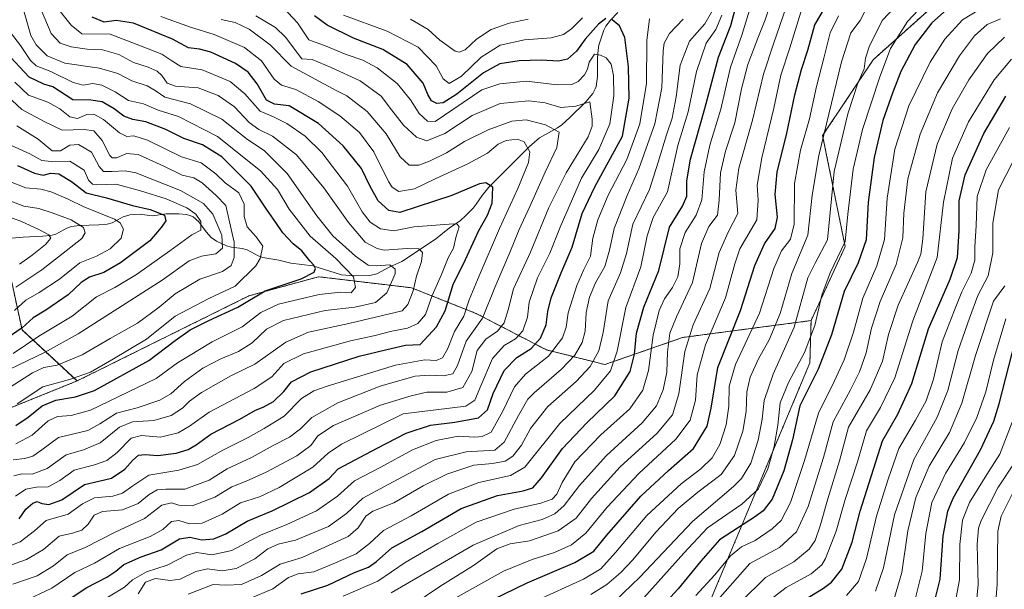
# Model space of a CAD drawing. Units: metres. Extents: x 579719 to 583121, y 4768225 to 4770579.
# Drawn here: x 581201 to 581551, y 4768427 to 4768629 of the extents above; entities that cross this region are included whole.
import ezdxf

# ---------------------------------------------------------------- set-up
doc = ezdxf.new("R2010")
doc.units = ezdxf.units.M
doc.header["$MEASUREMENT"] = 0
doc.linetypes.add('TRAZOS', pattern=[0.75, 0.5, -0.25])
for name, color, linetype, lineweight in [('Arbolado forestal', 92, 'TRAZOS', 0), ('Arbolado forestal CxS', 92, 'Continuous', 0), ('Corriente natural lineal', 142, 'Continuous', 13), ('Curva de nivel maestra', 36, 'Continuous', 30), ('Curva de nivel normal', 36, 'Continuous', 0), ('Matorral', 135, 'Continuous', 0), ('Matorral CxS', 135, 'Continuous', 0)]:
    doc.layers.add(name, color=color, linetype=linetype, lineweight=lineweight)

# ---------------------------------------------------------------- blocks, each defined once
blk = doc.blocks.new('*U150')
at = {"layer": 'Arbolado forestal CxS', "color": 92, "linetype": 'Continuous', "lineweight": 0}
blk.add_polyline3d([(581557.83, 4768370.79, 517.49), (581544.54, 4768371.38, 509.12), (581517.63, 4768369.74, 497.41), (581501.87, 4768341.46, 490.9), (581481.86, 4768323.34, 479.34), (581450.88, 4768315.85, 466.16), (581437.46, 4768321.34, 463.8), (581431.38, 4768343.47, 464.12), (581416.59, 4768354.13, 455.64), (581435.56, 4768397.51, 439.96), (581481.48, 4768507.12, 421.89), (581481.89, 4768522.1, 418.03), (581494, 4768548.35, 419.36), (581486, 4768587.74, 409.3), (581503.96, 4768614.67, 416.54), (581546.6, 4768652.81, 432.56)], dxfattribs=at)
blk = doc.blocks.new('*U151')
at = {"layer": 'Matorral CxS', "color": 135, "linetype": 'Continuous', "lineweight": 0}
blk.add_polyline3d([(581196.98, 4768540.63, 259.09), (581201.66, 4768518.79, 275), (581221.19, 4768500.66, 295.55), (581172, 4768480.79, 291.76)], dxfattribs=at)
blk = doc.blocks.new('*U172')
at = {"layer": 'Curva de nivel normal', "color": 36, "linetype": 'Continuous', "lineweight": 0}
blk.add_polyline3d([(581553.31, 4768486.03, 480), (581548.94, 4768474.72, 480), (581544.32, 4768467.45, 480), (581538.13, 4768457.54, 480), (581535.63, 4768451.3, 480), (581534.75, 4768442.59, 480), (581534.59, 4768430.15, 480), (581532.73, 4768420.06, 480)], dxfattribs=at)
blk = doc.blocks.new('*U186')
at = {"layer": 'Curva de nivel normal', "color": 36, "linetype": 'Continuous', "lineweight": 0}
blk.add_polyline3d([(581547.24, 4768419.48, 490), (581547.93, 4768428.51, 490), (581548.23, 4768447.43, 490), (581549.39, 4768452.71, 490), (581553.28, 4768460.52, 490)], dxfattribs=at)
blk = doc.blocks.new('*U195')
at = {"layer": 'Curva de nivel normal', "color": 36, "linetype": 'Continuous', "lineweight": 0}
blk.add_polyline3d([(581518.99, 4768423.7, 470), (581521.38, 4768433.22, 470), (581522.67, 4768446.6, 470), (581524.81, 4768457.49, 470), (581529.6, 4768467.78, 470), (581536.38, 4768478.83, 470), (581540.78, 4768487.71, 470), (581543.97, 4768496.81, 470), (581546.68, 4768508.03, 470), (581551.03, 4768522.68, 470)], dxfattribs=at)
blk = doc.blocks.new('*U203')
at = {"layer": 'Curva de nivel normal', "color": 36, "linetype": 'Continuous', "lineweight": 0}
blk.add_polyline3d([(581554.46, 4768472.2, 485), (581548.28, 4768462.7, 485), (581542.26, 4768451.17, 485), (581541.32, 4768448.49, 485), (581540.89, 4768442.69, 485), (581541.26, 4768428.4, 485), (581540.51, 4768421.06, 485)], dxfattribs=at)
blk = doc.blocks.new('*U224')
at = {"layer": 'Curva de nivel maestra', "color": 36, "linetype": 'Continuous', "lineweight": 30}
blk.add_polyline3d([(581525.53, 4768421.36, 475), (581527.73, 4768430.37, 475), (581528.84, 4768445.72, 475), (581530.49, 4768454.46, 475), (581532.4, 4768459.11, 475), (581542.05, 4768476.18, 475), (581546.75, 4768486.35, 475), (581548.72, 4768492.51, 475), (581554.49, 4768515.16, 475)], dxfattribs=at)

msp = doc.modelspace()

# ---------------------------------------------------------------- linework, layer by layer
at = {"layer": 'Arbolado forestal', "color": 92, "linetype": 'TRAZOS', "lineweight": 0}
for points in [[(581481.89, 4768522.1, 418.03), (581494, 4768548.35, 419.36), (581486, 4768587.74, 409.3), (581503.96, 4768614.67, 416.54), (581546.6, 4768652.81, 432.56), (581580.27, 4768643.83, 454.31), (581638.63, 4768655.05, 503.35), (581690.26, 4768668.51, 537.39), (581737.39, 4768672.99, 556.38), (581777.79, 4768672.99, 574.22), (581836.15, 4768675.23, 602.91), (581878.8, 4768688.7, 632.56), (581919.2, 4768695.43, 663.59), (581952.87, 4768699.91, 687.39), (581976.81, 4768707.39, 704.98), (581988.78, 4768711.13, 714.55), (582007.36, 4768707.05, 726.29), (582032.95, 4768701.42, 742.23), (582059.24, 4768684.48, 760.92), (582120, 4768670.74, 807.07), (582136.51, 4768675.89, 818.15)], [(581221.19, 4768500.66, 295.55), (581201.66, 4768518.79, 275), (581196.97, 4768540.63, 259.09)], [(581481.89, 4768522.1, 418.03), (581436.29, 4768516.1, 388.21), (581408.69, 4768506.5, 367.44), (581387.96, 4768511.67, 352.74), (581362.99, 4768524.59, 332.27), (581339.98, 4768533.74, 313.99), (581329.41, 4768534.99, 308.53), (581306.91, 4768537.64, 300.64), (581282.26, 4768530.88, 298.89), (581221.19, 4768500.66, 295.55)], [(581416.59, 4768354.14, 455.64), (581435.56, 4768397.52, 439.96), (581481.48, 4768507.12, 421.89), (581481.89, 4768522.1, 418.03)], [(581221.19, 4768500.66, 295.55), (581172, 4768480.79, 291.76), (581185.47, 4768424.9, 339.33), (581202.27, 4768399.7, 354.8), (581224.25, 4768392.75, 368.76), (581252.31, 4768384.96, 385.97), (581280.28, 4768367.3, 403.07), (581320.85, 4768347.35, 420.6), (581347.89, 4768324.94, 430.78), (581370.89, 4768326.65, 440.76)]]:
    msp.add_polyline3d(points, dxfattribs=at)
at = {"layer": 'Arbolado forestal CxS', "color": 92, "linetype": 'Continuous', "lineweight": 0}
for points in [[(581737.39, 4768672.99, 556.38), (581690.26, 4768668.51, 537.39), (581638.63, 4768655.05, 503.35), (581580.27, 4768643.83, 454.31), (581546.6, 4768652.81, 432.56), (581503.96, 4768614.67, 416.54), (581486, 4768587.74, 409.3), (581494, 4768548.35, 419.36), (581481.89, 4768522.1, 418.03), (581436.29, 4768516.1, 388.21), (581408.69, 4768506.5, 367.44), (581387.96, 4768511.67, 352.74), (581362.99, 4768524.59, 332.27), (581339.98, 4768533.74, 313.99), (581329.41, 4768534.99, 308.53), (581306.91, 4768537.64, 300.64), (581282.26, 4768530.88, 298.89), (581221.19, 4768500.66, 295.55), (581201.66, 4768518.79, 275), (581196.98, 4768540.63, 259.09)], [(581172, 4768480.79, 291.76), (581221.19, 4768500.66, 295.55), (581282.26, 4768530.88, 298.89), (581306.91, 4768537.64, 300.64), (581329.41, 4768534.99, 308.53), (581339.98, 4768533.74, 313.99), (581362.99, 4768524.59, 332.27), (581387.96, 4768511.67, 352.74), (581408.69, 4768506.5, 367.44), (581436.29, 4768516.1, 388.21), (581481.89, 4768522.1, 418.03), (581481.89, 4768522.1, 418.03), (581481.48, 4768507.12, 421.89), (581435.56, 4768397.51, 439.96)]]:
    msp.add_polyline3d(points, dxfattribs=at)
at = {"layer": 'Corriente natural lineal', "color": 142, "linetype": 'Continuous', "lineweight": 13}
msp.add_polyline3d([(581413.23, 4768631.48, 351.14), (581410.67, 4768628.75, 349.93), (581409.03, 4768626.57, 348.98), (581408.31, 4768625.11, 348.24), (581406.55, 4768619.79, 345.77), (581406.23, 4768618.03, 345.28), (581406.05, 4768615.28, 344.6), (581406, 4768608.71, 343.12), (581405.55, 4768605.12, 342.21), (581405.27, 4768604.3, 342.01), (581404.38, 4768602.68, 341.64), (581401.89, 4768599.75, 340.36), (581396.25, 4768594.17, 337.63), (581393.33, 4768591.61, 336.1), (581391.79, 4768590.54, 335.23), (581385.46, 4768586.96, 332.07), (581381.87, 4768583.88, 330.35), (581367.48, 4768569.41, 324.2), (581365.03, 4768566.53, 323.28), (581363, 4768563.45, 322.3), (581361.86, 4768562.04, 321.77), (581359.32, 4768559.37, 321.05), (581357.27, 4768557.53, 320.71), (581353.5, 4768554.96, 319.66), (581348.54, 4768550.98, 317.95), (581336.51, 4768543.04, 312.12), (581332.31, 4768541.22, 309.81), (581327.69, 4768538.68, 308.21), (581325.13, 4768538.1, 307.32), (581319.63, 4768537.92, 304.77), (581315.12, 4768538.35, 303.01), (581304.91, 4768541.55, 299.99), (581297.08, 4768542.42, 296.79), (581292.82, 4768543.57, 295.81), (581287.2, 4768544.49, 294.95), (581285.52, 4768545.12, 294.39), (581281.64, 4768547.16, 292.75), (581279.84, 4768547.64, 291.14), (581276.07, 4768548.2, 287.61), (581274.24, 4768548.63, 285.7), (581270.77, 4768550.24, 282.97), (581268.85, 4768551.61, 282.17), (581267.04, 4768553.55, 280.43), (581264.4, 4768557.18, 279.67), (581262.41, 4768558.86, 279.07), (581261.65, 4768559.26, 279.07), (581260.03, 4768559.75, 278.77), (581257.39, 4768560.03, 277.83), (581252.89, 4768559.96, 275.77), (581248, 4768559.32, 274.09), (581243.25, 4768559.84, 273.61), (581239.93, 4768559.63, 272.48), (581237.55, 4768558.87, 270.8), (581233.68, 4768556.82, 268.36), (581231.87, 4768556.35, 267.53), (581228.98, 4768556.08, 266.86), (581222.05, 4768555.88, 264.28), (581219.22, 4768555.47, 263.25), (581217.53, 4768554.84, 262.47), (581213.66, 4768552.78, 260.85), (581211.85, 4768552.31, 260.35), (581208.96, 4768552.02, 259.58), (581202.12, 4768551.75, 257.24), (581198.01, 4768551.3, 256.05)], dxfattribs=at)
at = {"layer": 'Curva de nivel maestra', "color": 36, "linetype": 'Continuous', "lineweight": 30}
for points in [[(581300.82, 4768425.08, 375), (581310.21, 4768428.25, 375), (581319.74, 4768432.69, 375), (581324.67, 4768434.64, 375), (581327.51, 4768436.62, 375), (581332.99, 4768441.4, 375), (581343.66, 4768447.3, 375), (581357.63, 4768455.43, 375), (581370.51, 4768459.97, 375), (581379.7, 4768461.65, 375), (581383.03, 4768462.71, 375), (581386.15, 4768466.34, 375), (581393.62, 4768476.68, 375), (581402.29, 4768485.84, 375), (581412.16, 4768495.39, 375), (581417.61, 4768504.05, 375), (581419.14, 4768510.19, 375), (581419.91, 4768517.65, 375), (581422.47, 4768526.85, 375), (581427.77, 4768539.89, 375), (581431.6, 4768555.24, 375), (581436.18, 4768562.69, 375), (581437.73, 4768566.24, 375), (581437.72, 4768571.72, 375), (581439.12, 4768579.37, 375), (581444.14, 4768597.38, 375), (581448.98, 4768615.52, 375), (581453.37, 4768626.86, 375), (581456.81, 4768639.86, 375)], [(581368.62, 4768423.05, 400), (581381.01, 4768429, 400), (581398.03, 4768436.26, 400), (581404.71, 4768440.24, 400), (581409.33, 4768445.95, 400), (581421.41, 4768459.74, 400), (581431.29, 4768468.92, 400), (581440.11, 4768476.71, 400), (581444.94, 4768484.58, 400), (581446.43, 4768490.96, 400), (581448.76, 4768505.48, 400), (581456.84, 4768525.62, 400), (581461.94, 4768541.62, 400), (581465.37, 4768549.29, 400), (581469.19, 4768554.8, 400), (581469.96, 4768558.85, 400), (581469.09, 4768566.85, 400), (581469.84, 4768574.9, 400), (581473.13, 4768588.05, 400), (581476.13, 4768602.24, 400), (581478.5, 4768611.15, 400), (581480.76, 4768618.01, 400), (581483.27, 4768626.99, 400), (581488.15, 4768635.49, 400)], [(581533.22, 4768635.25, 425), (581524.78, 4768627.78, 425), (581518.89, 4768620.04, 425), (581513.78, 4768610.47, 425), (581510.99, 4768603.13, 425), (581507.35, 4768593.13, 425), (581504.31, 4768580.01, 425), (581502.2, 4768564.06, 425), (581501.52, 4768550.77, 425), (581498.63, 4768542.61, 425), (581493.69, 4768532.46, 425), (581489.13, 4768517.09, 425), (581484.36, 4768504.88, 425), (581477.89, 4768491.84, 425), (581475.24, 4768479.74, 425), (581472.19, 4768468.76, 425), (581468.09, 4768458.74, 425), (581464.94, 4768454.6, 425), (581462.14, 4768452.53, 425), (581449.36, 4768444.24, 425), (581442.73, 4768436.78, 425), (581434.7, 4768426.86, 425), (581425.08, 4768416.48, 425)], [(581200.66, 4768451.7, 325), (581203.06, 4768455.17, 325), (581205.54, 4768457.28, 325), (581207.07, 4768457.84, 325), (581208.7, 4768457.17, 325), (581211.23, 4768456.85, 325), (581215.83, 4768458.53, 325), (581223.82, 4768463.88, 325), (581228.99, 4768465.08, 325), (581233.38, 4768466.16, 325), (581238.2, 4768469.43, 325), (581240.97, 4768472.62, 325), (581243.01, 4768474.34, 325), (581245.41, 4768474.63, 325), (581249.94, 4768474.24, 325), (581256.41, 4768475.02, 325), (581260.72, 4768476.34, 325), (581263.52, 4768477.99, 325), (581268.72, 4768481.84, 325), (581278.99, 4768487.07, 325), (581284.59, 4768490.35, 325), (581287.35, 4768491.41, 325), (581291.02, 4768493.41, 325), (581294.69, 4768496.95, 325), (581297.35, 4768500.37, 325), (581304.21, 4768503.92, 325), (581321.39, 4768509.48, 325), (581331.23, 4768511.78, 325), (581337.89, 4768513.34, 325), (581343.02, 4768513.57, 325), (581348.86, 4768519.87, 325), (581351.99, 4768525.59, 325), (581354.78, 4768534.95, 325), (581359.13, 4768543.83, 325), (581363.9, 4768554.1, 325), (581367, 4768559.46, 325), (581368.64, 4768563.77, 325), (581368.86, 4768569.41, 325), (581366.34, 4768570.96, 325), (581364.16, 4768570.65, 325), (581354.35, 4768566.46, 325), (581335.8, 4768560.46, 325), (581331.98, 4768561.15, 325), (581328.17, 4768564.63, 325), (581325.32, 4768569.68, 325), (581322.22, 4768576.01, 325), (581315.66, 4768584.16, 325), (581306.92, 4768592.09, 325), (581296.59, 4768598.28, 325), (581291.33, 4768598.93, 325), (581288.47, 4768600.37, 325), (581285.14, 4768606.11, 325), (581282.03, 4768610.28, 325), (581277.52, 4768613.33, 325), (581268.68, 4768617.3, 325), (581264.68, 4768618.42, 325), (581260.77, 4768618.9, 325), (581255.05, 4768621.92, 325), (581241.22, 4768627.66, 325), (581235.06, 4768628.58, 325), (581230.77, 4768627.95, 325), (581226.54, 4768629.73, 325)], [(581215.9, 4768421.62, 350), (581224.62, 4768427.35, 350), (581231.75, 4768431.1, 350), (581234.98, 4768433.19, 350), (581237.85, 4768435.6, 350), (581244.02, 4768438.3, 350), (581251.06, 4768440.8, 350), (581257.53, 4768444.63, 350), (581261.3, 4768445.29, 350), (581265.48, 4768444.32, 350), (581269.75, 4768444.61, 350), (581274.01, 4768446.47, 350), (581281.65, 4768450.9, 350), (581290.51, 4768454.57, 350), (581303.75, 4768461.09, 350), (581310.72, 4768466.07, 350), (581313.9, 4768469.51, 350), (581327.82, 4768476.84, 350), (581338.08, 4768482.12, 350), (581346.73, 4768484.94, 350), (581355.34, 4768486.02, 350), (581363.75, 4768487.63, 350), (581366.96, 4768490.45, 350), (581369.04, 4768496.24, 350), (581372.85, 4768504.42, 350), (581377.34, 4768508.94, 350), (581382.52, 4768512.18, 350), (581385.85, 4768515.81, 350), (581387.83, 4768520.63, 350), (581388.36, 4768525.3, 350), (581389.58, 4768530.17, 350), (581393.08, 4768539.01, 350), (581396.99, 4768548.16, 350), (581400.59, 4768560.1, 350), (581405.04, 4768569.52, 350), (581414.88, 4768587.52, 350), (581417.26, 4768601.08, 350), (581417.11, 4768612.09, 350), (581415.74, 4768622.52, 350), (581413.91, 4768626.7, 350), (581411.22, 4768628.88, 350)], [(581409.03, 4768629.27, 350), (581406.36, 4768627.27, 350), (581401.66, 4768621.96, 350), (581398.57, 4768617.67, 350), (581395.33, 4768614.85, 350), (581392.24, 4768614.1, 350), (581386.02, 4768614.56, 350), (581378.17, 4768614.33, 350), (581371.4, 4768613.21, 350), (581365.59, 4768609.99, 350), (581356.08, 4768602.48, 350), (581351.28, 4768599.42, 350), (581349.02, 4768599.18, 350), (581347.13, 4768600.08, 350), (581345.8, 4768602.35, 350), (581344.14, 4768606.3, 350), (581338.45, 4768612.95, 350), (581329.8, 4768618.3, 350), (581319.43, 4768622.26, 350), (581310.07, 4768626.91, 350), (581305.56, 4768630.2, 350)], [(581199.45, 4768484.88, 300), (581203.78, 4768487.83, 300), (581208.79, 4768491.83, 300), (581213.68, 4768493.85, 300), (581220.68, 4768495.05, 300), (581227.34, 4768497.29, 300), (581246.72, 4768507.98, 300), (581256.02, 4768515.08, 300), (581261.34, 4768518.8, 300), (581268.01, 4768522.16, 300), (581278.28, 4768526.89, 300), (581288.06, 4768532.7, 300), (581300.75, 4768536.95, 300), (581305.4, 4768539.3, 300), (581305.86, 4768540.56, 300), (581305.3, 4768541.8, 300), (581303.83, 4768543.33, 300), (581300.99, 4768546.82, 300), (581297.95, 4768549.33, 300), (581294.25, 4768553.25, 300), (581291.81, 4768556.85, 300), (581288.44, 4768561.6, 300), (581282.98, 4768569.82, 300), (581272.66, 4768580.16, 300), (581265.76, 4768584.42, 300), (581259.18, 4768586.7, 300), (581252.68, 4768589.86, 300), (581245.65, 4768592.63, 300), (581241.02, 4768593.47, 300), (581237.77, 4768594.62, 300), (581234.36, 4768597.2, 300), (581230.06, 4768599.72, 300), (581226.12, 4768600.29, 300), (581219.7, 4768600.46, 300), (581212.56, 4768605.07, 300), (581209.36, 4768606.04, 300), (581204.25, 4768608.44, 300), (581196.05, 4768617.23, 300)], [(581473.51, 4768419.36, 450), (581486.28, 4768427.17, 450), (581489.13, 4768429.27, 450), (581492.81, 4768433.83, 450), (581496.48, 4768443.42, 450), (581499.28, 4768454.51, 450), (581507.28, 4768479.43, 450), (581512.72, 4768488.86, 450), (581517.72, 4768499.77, 450), (581523.62, 4768519.18, 450), (581531.29, 4768536.85, 450), (581533.92, 4768544.52, 450), (581534.5, 4768553.85, 450), (581534.53, 4768564.61, 450), (581536.61, 4768573.77, 450), (581543.3, 4768588.44, 450), (581551.12, 4768601.73, 450)], [(581200.02, 4768577.14, 275), (581206.12, 4768574.36, 275), (581209.18, 4768573.74, 275), (581211.94, 4768574.45, 275), (581214.68, 4768574.2, 275), (581219.26, 4768571.44, 275), (581224.49, 4768567.46, 275), (581231.68, 4768565.7, 275), (581240.92, 4768562.93, 275), (581247.2, 4768561.46, 275), (581252.22, 4768559.55, 275), (581252.77, 4768557.51, 275), (581251.02, 4768555.14, 275), (581247.01, 4768550.43, 275), (581236.68, 4768542.54, 275), (581230.66, 4768539.13, 275), (581225.63, 4768537.5, 275), (581222.66, 4768535.58, 275), (581218.01, 4768531.2, 275), (581210.12, 4768525.78, 275), (581205.63, 4768523.08, 275), (581201.72, 4768519.52, 275), (581196.38, 4768515.82, 275)]]:
    msp.add_polyline3d(points, dxfattribs=at)
at = {"layer": 'Curva de nivel normal', "color": 36, "linetype": 'Continuous', "lineweight": 0}
for points in [[(581468.99, 4768639.1, 385), (581465.63, 4768628.86, 385), (581462.98, 4768622.31, 385), (581459.44, 4768612.98, 385), (581457.16, 4768604.31, 385), (581454.76, 4768592.22, 385), (581451.46, 4768582.2, 385), (581449.75, 4768574.53, 385), (581449.23, 4768564.88, 385), (581448.71, 4768559.53, 385), (581445.57, 4768555.52, 385), (581442.92, 4768549.46, 385), (581439.75, 4768535.65, 385), (581434.08, 4768523.48, 385), (581431.78, 4768517.66, 385), (581430.86, 4768511.03, 385), (581430.61, 4768503.78, 385), (581429.36, 4768497.52, 385), (581426.95, 4768491.9, 385), (581421.85, 4768485.86, 385), (581409.1, 4768474.11, 385), (581399.64, 4768463.59, 385), (581394.24, 4768456.45, 385), (581390.91, 4768453.49, 385), (581386.38, 4768451.48, 385), (581378.21, 4768449.42, 385), (581361.87, 4768442.38, 385), (581332.74, 4768425.52, 385)], [(581474.28, 4768636.87, 390), (581468.57, 4768620.27, 390), (581465.04, 4768609.52, 390), (581461.06, 4768593.19, 390), (581456.18, 4768576.14, 390), (581455.22, 4768568.34, 390), (581455.86, 4768560.14, 390), (581452.42, 4768553.53, 390), (581449.22, 4768546.23, 390), (581445.93, 4768533.45, 390), (581440.02, 4768520.56, 390), (581437.08, 4768511.18, 390), (581434.96, 4768496.07, 390), (581432.71, 4768488.67, 390), (581427.18, 4768482.11, 390), (581414.07, 4768470.2, 390), (581403.97, 4768459.02, 390), (581398.5, 4768451.96, 390), (581392.12, 4768447.47, 390), (581381.84, 4768443.94, 390), (581375.04, 4768442.92, 390), (581370.29, 4768441.06, 390), (581362.04, 4768435.23, 390), (581350.02, 4768427.7, 390), (581340.88, 4768421.64, 390)], [(581503.11, 4768636.2, 410), (581499.33, 4768628.61, 410), (581495.96, 4768624.18, 410), (581492.7, 4768613.94, 410), (581484.61, 4768580.71, 410), (581482.23, 4768566.6, 410), (581480.76, 4768552.37, 410), (581475.12, 4768538.82, 410), (581470.93, 4768524.65, 410), (581467.03, 4768515.32, 410), (581463.18, 4768508.48, 410), (581460.26, 4768502.01, 410), (581459.12, 4768496.78, 410), (581458.89, 4768489.83, 410), (581457.66, 4768482.84, 410), (581454.65, 4768474.2, 410), (581449.98, 4768467.52, 410), (581441.7, 4768461.22, 410), (581434.7, 4768455.36, 410), (581426.77, 4768447.06, 410), (581418.64, 4768437.22, 410), (581414.38, 4768432.74, 410), (581409.39, 4768428.48, 410), (581403.68, 4768424.94, 410)], [(581514.08, 4768636.08, 415), (581507.16, 4768628.63, 415), (581502.55, 4768619.2, 415), (581501.21, 4768615.19, 415), (581500.72, 4768611.45, 415), (581498.51, 4768606.3, 415), (581494.97, 4768595.45, 415), (581490.12, 4768575.04, 415), (581487.74, 4768550.73, 415), (581483.32, 4768542.49, 415), (581480.75, 4768537.25, 415), (581475.88, 4768519.79, 415), (581468.38, 4768503.03, 415), (581465.2, 4768493.69, 415), (581464.58, 4768487.09, 415), (581463.16, 4768479.67, 415), (581460.46, 4768471.56, 415), (581457.16, 4768466.08, 415), (581454.39, 4768463.18, 415), (581439.75, 4768450.84, 415), (581421.08, 4768431.06, 415), (581412.21, 4768422.54, 415)], [(581521.98, 4768634.42, 420), (581516.14, 4768628.22, 420), (581510.07, 4768618.63, 420), (581506.32, 4768608.56, 420), (581500.13, 4768589.88, 420), (581496.88, 4768575.8, 420), (581495, 4768559.84, 420), (581494.03, 4768550.19, 420), (581488.72, 4768538.99, 420), (581485.77, 4768531.07, 420), (581483.28, 4768520.32, 420), (581479.53, 4768510.74, 420), (581473.82, 4768500.1, 420), (581470.96, 4768492.94, 420), (581470.05, 4768484.95, 420), (581468.74, 4768477.37, 420), (581466.48, 4768469.51, 420), (581463.07, 4768462.26, 420), (581457.36, 4768456.9, 420), (581445.11, 4768448.6, 420), (581436.72, 4768439.58, 420), (581422.44, 4768423.66, 420)], [(581198.56, 4768472.65, 310), (581202.62, 4768473.19, 310), (581205.45, 4768474.03, 310), (581208.72, 4768476.24, 310), (581214.61, 4768480.58, 310), (581225.08, 4768483.08, 310), (581229.34, 4768485.42, 310), (581235.2, 4768489.22, 310), (581242.55, 4768491.12, 310), (581250.56, 4768493.88, 310), (581254.52, 4768496.12, 310), (581259.34, 4768500.44, 310), (581265.83, 4768505.19, 310), (581272.29, 4768508.55, 310), (581278.56, 4768511.09, 310), (581283.39, 4768514.17, 310), (581288.49, 4768519.09, 310), (581294.53, 4768522.09, 310), (581309.32, 4768525.71, 310), (581319.84, 4768526.85, 310), (581327.14, 4768528.53, 310), (581331.21, 4768531.93, 310), (581334.15, 4768538.71, 310), (581334.15, 4768540.34, 310), (581332.34, 4768541.86, 310), (581327.5, 4768541.5, 310), (581324.63, 4768541.8, 310), (581320.09, 4768544.92, 310), (581312.06, 4768552.23, 310), (581306.33, 4768559.31, 310), (581295.86, 4768574.24, 310), (581287.62, 4768582.4, 310), (581281.77, 4768586.31, 310), (581272.66, 4768593.54, 310), (581261.5, 4768599.02, 310), (581252.38, 4768601.32, 310), (581248.98, 4768603.74, 310), (581246.13, 4768605.39, 310), (581240.68, 4768607.19, 310), (581235.64, 4768609.81, 310), (581229.21, 4768611.72, 310), (581216.85, 4768613.4, 310), (581210.64, 4768615.99, 310), (581206.69, 4768619.91, 310), (581204.76, 4768623.27, 310), (581202.13, 4768632.37, 310)], [(581208.48, 4768632.33, 315), (581212, 4768623.98, 315), (581215.16, 4768620.56, 315), (581219.14, 4768619.22, 315), (581224.81, 4768618.39, 315), (581230.28, 4768618.23, 315), (581236.01, 4768616.5, 315), (581241.22, 4768613.73, 315), (581246.5, 4768612.01, 315), (581249.66, 4768610.56, 315), (581251.36, 4768609.08, 315), (581253.25, 4768606.4, 315), (581256.13, 4768605.3, 315), (581264.16, 4768604.66, 315), (581271.34, 4768602, 315), (581277.1, 4768597.9, 315), (581282.37, 4768592.36, 315), (581285.72, 4768589.89, 315), (581290.65, 4768587.54, 315), (581299.16, 4768580.86, 315), (581308.89, 4768569.24, 315), (581317.62, 4768556.85, 315), (581323.5, 4768549.98, 315), (581327.76, 4768547.62, 315), (581330.3, 4768547.1, 315), (581338.45, 4768547.64, 315), (581342.6, 4768547.51, 315), (581343.84, 4768546.2, 315), (581343.56, 4768543.02, 315), (581341.73, 4768537.85, 315), (581340.63, 4768532.69, 315), (581338.67, 4768527.79, 315), (581336.61, 4768525.52, 315), (581317.72, 4768521.07, 315), (581303.44, 4768518.01, 315), (581295.38, 4768514.41, 315), (581284.35, 4768506.58, 315), (581275.77, 4768502.45, 315), (581265.36, 4768496.55, 315), (581261.1, 4768493.56, 315), (581258.68, 4768491.04, 315), (581254.68, 4768488.42, 315), (581248.47, 4768486.67, 315), (581240.87, 4768486.15, 315), (581236.24, 4768484.33, 315), (581229.46, 4768478.73, 315), (581223.48, 4768476.26, 315), (581217.34, 4768474.49, 315), (581210.64, 4768469.66, 315), (581205.3, 4768467.56, 315), (581201.64, 4768467.75, 315), (581198.75, 4768466.98, 315)], [(581199.34, 4768459.74, 320), (581202.96, 4768462.27, 320), (581206.79, 4768463.02, 320), (581210.96, 4768463.15, 320), (581215.06, 4768465.3, 320), (581220.12, 4768468.97, 320), (581227.43, 4768470.88, 320), (581231.75, 4768472.42, 320), (581235.47, 4768475.32, 320), (581240.36, 4768480.34, 320), (581244.07, 4768481.32, 320), (581250.81, 4768480.69, 320), (581257.14, 4768482.21, 320), (581261.13, 4768484.66, 320), (581268.09, 4768489.55, 320), (581284.14, 4768497.98, 320), (581290.34, 4768502.18, 320), (581294.6, 4768506.84, 320), (581301.68, 4768510.24, 320), (581318.28, 4768514.95, 320), (581327.02, 4768516.77, 320), (581333.02, 4768518.3, 320), (581338.57, 4768519.42, 320), (581342.24, 4768521.02, 320), (581345, 4768524.3, 320), (581347.38, 4768530.97, 320), (581350.69, 4768538.49, 320), (581353.06, 4768544.34, 320), (581354.89, 4768547.76, 320), (581355.71, 4768551.59, 320), (581356.9, 4768555.34, 320), (581356.22, 4768556.35, 320), (581354.92, 4768556.42, 320), (581340.84, 4768555.31, 320), (581333.72, 4768553.89, 320), (581329.02, 4768554.65, 320), (581325.31, 4768557, 320), (581322.41, 4768560.67, 320), (581317.22, 4768569.78, 320), (581308.15, 4768581.71, 320), (581302.18, 4768587.54, 320), (581295.65, 4768592.06, 320), (581290.95, 4768594.38, 320), (581286.26, 4768596.42, 320), (581280.75, 4768602.62, 320), (581275.55, 4768606.96, 320), (581265.68, 4768611.11, 320), (581258.01, 4768612.3, 320), (581254.85, 4768614.29, 320), (581251.28, 4768616.59, 320), (581243.78, 4768619.62, 320), (581233.01, 4768623.75, 320), (581222.94, 4768623.88, 320), (581219.12, 4768626.98, 320), (581214.35, 4768632.9, 320)], [(581294.58, 4768633.1, 345), (581299.46, 4768627.81, 345), (581303.56, 4768621.76, 345), (581309.73, 4768619.51, 345), (581316.78, 4768616.56, 345), (581322.69, 4768614.55, 345), (581327.77, 4768611.8, 345), (581334.84, 4768606.18, 345), (581339.65, 4768600.49, 345), (581342.75, 4768595.58, 345), (581345.65, 4768592.82, 345), (581348.41, 4768592.74, 345), (581365.02, 4768604.01, 345), (581371.39, 4768606.06, 345), (581380.83, 4768607.11, 345), (581391.74, 4768605.78, 345), (581396.88, 4768605.86, 345), (581399.2, 4768606.99, 345), (581401.45, 4768609.32, 345), (581402.54, 4768611.29, 345), (581403.11, 4768613.8, 345), (581405, 4768616.65, 345), (581407.05, 4768616.3, 345), (581409.1, 4768615.34, 345), (581410.86, 4768613.12, 345), (581411.77, 4768609.01, 345), (581411.84, 4768601.85, 345), (581410.43, 4768591.88, 345), (581406.5, 4768582.82, 345), (581400.32, 4768572.63, 345), (581392.77, 4768555.26, 345), (581389.06, 4768545.99, 345), (581384.69, 4768537.27, 345), (581381.77, 4768528.61, 345), (581381.13, 4768523.29, 345), (581379.49, 4768518.49, 345), (581376.97, 4768515.59, 345), (581372.88, 4768513.3, 345), (581368.77, 4768508.67, 345), (581364.55, 4768498.97, 345), (581362.44, 4768493.85, 345), (581359.28, 4768491.78, 345), (581337.02, 4768489.01, 345), (581315.11, 4768478.21, 345), (581310.38, 4768475.07, 345), (581304.96, 4768470.13, 345), (581293.01, 4768462.82, 345), (581286.01, 4768459.59, 345), (581279.26, 4768457.39, 345), (581272.68, 4768453.42, 345), (581265.69, 4768450.25, 345), (581261.08, 4768449.94, 345), (581257.39, 4768451.2, 345), (581254.76, 4768450.76, 345), (581251.64, 4768447.91, 345), (581247.15, 4768445.52, 345), (581236.26, 4768441.21, 345), (581227.35, 4768435.98, 345), (581220.45, 4768432.69, 345), (581212.29, 4768427.1, 345), (581201.67, 4768422.16, 345)], [(581446.9, 4768632.08, 365), (581444.2, 4768627.41, 365), (581438.72, 4768621.25, 365), (581435.38, 4768612.68, 365), (581433.93, 4768601.48, 365), (581432.55, 4768593.97, 365), (581430.51, 4768588.06, 365), (581427.62, 4768578.35, 365), (581424.49, 4768568.61, 365), (581418.54, 4768556.27, 365), (581416.4, 4768545.96, 365), (581414.26, 4768539.04, 365), (581409.8, 4768529.08, 365), (581408, 4768517.84, 365), (581406.55, 4768511.34, 365), (581403.48, 4768505.84, 365), (581398.46, 4768500.46, 365), (581388.35, 4768491.64, 365), (581382.3, 4768483.79, 365), (581379.08, 4768477.84, 365), (581376.01, 4768473.94, 365), (581373.21, 4768472.2, 365), (581368.78, 4768471.43, 365), (581362.11, 4768470.76, 365), (581352.53, 4768467.6, 365), (581344.15, 4768463.42, 365), (581333.69, 4768457.45, 365), (581326.2, 4768454.43, 365), (581323.76, 4768452.69, 365), (581321.08, 4768448.5, 365), (581317.52, 4768445.44, 365), (581301.2, 4768437.99, 365), (581293.32, 4768435.62, 365), (581286.76, 4768431.67, 365), (581279.61, 4768428.43, 365), (581274.09, 4768428.26, 365), (581269.51, 4768428.39, 365), (581260.62, 4768424.97, 365)], [(581460, 4768632.25, 380), (581457.28, 4768623.33, 380), (581453.3, 4768612.02, 380), (581449.84, 4768597.17, 380), (581445.96, 4768584.37, 380), (581443.9, 4768574.85, 380), (581443.1, 4768564.96, 380), (581441.08, 4768559.53, 380), (581437.14, 4768553.3, 380), (581435.32, 4768547.53, 380), (581435.32, 4768542.2, 380), (581434.62, 4768537.68, 380), (581432.72, 4768533.83, 380), (581429.83, 4768529.79, 380), (581427.96, 4768525.71, 380), (581425.82, 4768516.96, 380), (581424.13, 4768504.39, 380), (581422.09, 4768497.37, 380), (581417.48, 4768490.84, 380), (581407.26, 4768481.51, 380), (581398.05, 4768471.94, 380), (581393.46, 4768464.65, 380), (581391.6, 4768460.51, 380), (581389.98, 4768458.77, 380), (581385.93, 4768457.3, 380), (581376.39, 4768455.18, 380), (581362.91, 4768450.56, 380), (581349.32, 4768442.96, 380), (581337.69, 4768436.25, 380), (581328.02, 4768429.6, 380), (581315.69, 4768424.32, 380)], [(581351.69, 4768421.51, 395), (581372.66, 4768433.12, 395), (581382.8, 4768437.28, 395), (581390.81, 4768439.79, 395), (581396.78, 4768442.53, 395), (581401.89, 4768446.68, 395), (581409.52, 4768455.84, 395), (581420.73, 4768467.84, 395), (581433.9, 4768479.98, 395), (581438.91, 4768486.73, 395), (581440.8, 4768493.88, 395), (581441.4, 4768502.8, 395), (581444.38, 4768513.46, 395), (581451.56, 4768530.2, 395), (581454.8, 4768542.19, 395), (581456.55, 4768547.52, 395), (581462.66, 4768557.85, 395), (581463.1, 4768564.85, 395), (581462.71, 4768570.19, 395), (581464.4, 4768579.85, 395), (581468.69, 4768597.52, 395), (581471.19, 4768609.19, 395), (581474.32, 4768618.86, 395), (581478.28, 4768631.49, 395)], [(581542.89, 4768633.23, 430), (581535.73, 4768628.86, 430), (581529.38, 4768621.94, 430), (581524.14, 4768613.84, 430), (581516.63, 4768598.32, 430), (581511.63, 4768582.98, 430), (581508.97, 4768565.57, 430), (581507.96, 4768550.93, 430), (581505.31, 4768541.58, 430), (581500.25, 4768530.02, 430), (581497.01, 4768517.93, 430), (581493.66, 4768508.12, 430), (581490.07, 4768500.47, 430), (581484.5, 4768489.3, 430), (581479.54, 4768472.49, 430), (581474.56, 4768457.49, 430), (581471.22, 4768451.16, 430), (581468.11, 4768448.16, 430), (581462, 4768444.11, 430), (581457.22, 4768441.8, 430), (581453.28, 4768438.58, 430), (581447.68, 4768431.84, 430), (581441.02, 4768424.6, 430)], [(581193.46, 4768440.58, 330), (581201.04, 4768443.62, 330), (581206.08, 4768447.53, 330), (581210.25, 4768451.13, 330), (581218.08, 4768453.38, 330), (581223.19, 4768457.06, 330), (581227.36, 4768459.22, 330), (581233.92, 4768459.84, 330), (581237.34, 4768460.82, 330), (581241.01, 4768463.51, 330), (581246.68, 4768467.29, 330), (581257.34, 4768468.98, 330), (581264.01, 4768471.06, 330), (581273.02, 4768476.14, 330), (581282.02, 4768480.61, 330), (581287.68, 4768483.81, 330), (581294.7, 4768488.19, 330), (581300.9, 4768494.49, 330), (581305.28, 4768497.16, 330), (581310.08, 4768498.85, 330), (581334.35, 4768506.31, 330), (581344.71, 4768508.14, 330), (581348.79, 4768507.92, 330), (581350.97, 4768508.85, 330), (581352.73, 4768511.93, 330), (581355.27, 4768518.24, 330), (581358.51, 4768523.7, 330), (581360.44, 4768529.51, 330), (581364.06, 4768537.93, 330), (581371.23, 4768554.83, 330), (581377.77, 4768568.93, 330), (581381.58, 4768578.19, 330), (581382.05, 4768581.98, 330), (581380, 4768585.56, 330), (581377.59, 4768586.5, 330), (581373.55, 4768585.97, 330), (581370.76, 4768584.7, 330), (581367, 4768581.53, 330), (581359.76, 4768577.56, 330), (581348.35, 4768572.45, 330), (581341, 4768568.88, 330), (581335.5, 4768567.92, 330), (581333.09, 4768569.41, 330), (581331.83, 4768571.5, 330), (581326.63, 4768582.03, 330), (581321.52, 4768588.8, 330), (581314.53, 4768594.76, 330), (581306.82, 4768599.9, 330), (581298.91, 4768604.14, 330), (581293.8, 4768605.63, 330), (581291.21, 4768607.71, 330), (581286.72, 4768614.22, 330), (581280.65, 4768618.96, 330), (581269.9, 4768623.64, 330), (581261.5, 4768626.18, 330), (581251.01, 4768630.05, 330)], [(581272.44, 4768628.96, 335), (581277.33, 4768627.84, 335), (581282.31, 4768625.49, 335), (581289.83, 4768620, 335), (581297.24, 4768612.38, 335), (581313.19, 4768603.69, 335), (581317.07, 4768601.81, 335), (581324.18, 4768596.28, 335), (581330.97, 4768588.31, 335), (581335.96, 4768580.21, 335), (581339.2, 4768577.2, 335), (581342.59, 4768577.3, 335), (581346.42, 4768578.68, 335), (581352.36, 4768581.66, 335), (581358.84, 4768585.59, 335), (581367.22, 4768589.77, 335), (581375.6, 4768592.83, 335), (581380.7, 4768593.28, 335), (581387.52, 4768591.61, 335), (581392.44, 4768588.93, 335), (581391.65, 4768583.51, 335), (581387.5, 4768574.72, 335), (581381.98, 4768562.58, 335), (581378.18, 4768554.45, 335), (581374.9, 4768546.31, 335), (581369.58, 4768533.87, 335), (581365.14, 4768523, 335), (581359.45, 4768514.82, 335), (581356.36, 4768506.18, 335), (581354.64, 4768503.24, 335), (581351.34, 4768502.44, 335), (581346.36, 4768502.7, 335), (581341.24, 4768502.41, 335), (581336.69, 4768501.12, 335), (581328.87, 4768498.82, 335), (581313.87, 4768492.96, 335), (581304.62, 4768487.69, 335), (581300.56, 4768483.7, 335), (581296.62, 4768480.7, 335), (581290.83, 4768477.82, 335), (581283.35, 4768473.62, 335), (581274.51, 4768469.49, 335), (581268.1, 4768465.43, 335), (581259.51, 4768462.32, 335), (581252.74, 4768462.24, 335), (581249.6, 4768461.98, 335), (581246.79, 4768460.35, 335), (581242.85, 4768457.13, 335), (581237.37, 4768454.94, 335), (581230.24, 4768454.4, 335), (581227.25, 4768453.02, 335), (581225.18, 4768449.87, 335), (581222.86, 4768447.78, 335), (581219.62, 4768446.68, 335), (581214.83, 4768445.58, 335), (581209.24, 4768440.92, 335), (581203.26, 4768437.32, 335), (581194.24, 4768434.18, 335)], [(581284.75, 4768630.22, 340), (581291.69, 4768626.09, 340), (581295.29, 4768622.69, 340), (581301.02, 4768615.01, 340), (581304.76, 4768614.71, 340), (581311.5, 4768611.91, 340), (581321.74, 4768607.22, 340), (581329.16, 4768601.78, 340), (581332.88, 4768596.84, 340), (581337.12, 4768591.48, 340), (581341.7, 4768587.16, 340), (581345.4, 4768585.89, 340), (581351.82, 4768588.48, 340), (581361.52, 4768594.88, 340), (581371.48, 4768599.08, 340), (581381.71, 4768600.12, 340), (581387.41, 4768599.34, 340), (581393.04, 4768597.75, 340), (581398.29, 4768598.23, 340), (581403.27, 4768599.76, 340), (581404.2, 4768593.58, 340), (581404.18, 4768591.12, 340), (581402.68, 4768587.35, 340), (581394.89, 4768574.52, 340), (581388.8, 4768562.19, 340), (581382.3, 4768546.32, 340), (581376.18, 4768533.41, 340), (581374.37, 4768525.9, 340), (581372.94, 4768521.28, 340), (581370.53, 4768518.32, 340), (581366.41, 4768515.48, 340), (581363.31, 4768511.46, 340), (581361.41, 4768504, 340), (581358.23, 4768498.34, 340), (581352.56, 4768496.75, 340), (581345.39, 4768496.73, 340), (581339.86, 4768495.4, 340), (581329, 4768492.03, 340), (581312.29, 4768484.81, 340), (581306.67, 4768481.18, 340), (581304.2, 4768477.73, 340), (581299.26, 4768474.08, 340), (581288.4, 4768468.34, 340), (581281.24, 4768465.1, 340), (581276.16, 4768463.05, 340), (581270.18, 4768459.46, 340), (581262.08, 4768456.41, 340), (581257.36, 4768456.58, 340), (581254.78, 4768457.48, 340), (581251.28, 4768456.54, 340), (581245.18, 4768451.84, 340), (581234.71, 4768447.04, 340), (581224.04, 4768441.63, 340), (581217.64, 4768438.92, 340), (581212.85, 4768435.04, 340), (581207.08, 4768431.55, 340), (581198.44, 4768428.59, 340)], [(581227.89, 4768421.38, 355), (581238.09, 4768427.51, 355), (581240.87, 4768430.08, 355), (581245.86, 4768432.98, 355), (581253.18, 4768435.36, 355), (581260.09, 4768438.9, 355), (581263.7, 4768439.78, 355), (581269.05, 4768438.92, 355), (581276.18, 4768440.55, 355), (581286.4, 4768445.97, 355), (581295.69, 4768449.69, 355), (581306.19, 4768454.6, 355), (581313.71, 4768459.74, 355), (581319.78, 4768465.29, 355), (581329.06, 4768470.09, 355), (581340.38, 4768476.29, 355), (581348.79, 4768479.56, 355), (581356.58, 4768481.07, 355), (581362.45, 4768480.76, 355), (581365.07, 4768481.02, 355), (581368.33, 4768482.55, 355), (581372.44, 4768489.9, 355), (581376.54, 4768498.55, 355), (581380.47, 4768503.14, 355), (581388.68, 4768509.53, 355), (581393.67, 4768516.03, 355), (581394.96, 4768519.73, 355), (581395.68, 4768524.9, 355), (581398.69, 4768534.49, 355), (581401.19, 4768540.22, 355), (581403.51, 4768544.94, 355), (581404.41, 4768551.34, 355), (581406.17, 4768557.88, 355), (581409.85, 4768566.64, 355), (581416.42, 4768579.25, 355), (581421.09, 4768591.86, 355), (581423.43, 4768606.19, 355), (581423.51, 4768621.53, 355), (581424.46, 4768629.2, 355)], [(581436.52, 4768629.04, 360), (581431.65, 4768623.93, 360), (581429.76, 4768620.53, 360), (581429.36, 4768617.84, 360), (581428.84, 4768604.7, 360), (581426.37, 4768591.88, 360), (581420.77, 4768575.92, 360), (581416.54, 4768566.47, 360), (581411.93, 4768554.82, 360), (581410.3, 4768547.11, 360), (581408.6, 4768541.33, 360), (581405.36, 4768535.47, 360), (581403.17, 4768530.39, 360), (581402.04, 4768525, 360), (581401.64, 4768518.37, 360), (581400.64, 4768514.28, 360), (581398, 4768509.79, 360), (581393.31, 4768504.84, 360), (581383.52, 4768496.51, 360), (581381.34, 4768494.2, 360), (581378.02, 4768488.37, 360), (581372.93, 4768478.99, 360), (581369.6, 4768476.09, 360), (581359.35, 4768475.58, 360), (581348.35, 4768472.77, 360), (581335.02, 4768465.74, 360), (581322.69, 4768459.1, 360), (581316.89, 4768453.63, 360), (581310.5, 4768449.08, 360), (581298.8, 4768444.16, 360), (581292.65, 4768442.76, 360), (581288.93, 4768441.15, 360), (581284.35, 4768437.5, 360), (581277.69, 4768434.1, 360), (581272.68, 4768433.31, 360), (581267.51, 4768433.96, 360), (581263.34, 4768433.02, 360), (581257.84, 4768430.38, 360), (581254.25, 4768429.82, 360), (581249.04, 4768430.54, 360), (581245.49, 4768429.22, 360), (581242.93, 4768425.17, 360)], [(581282.35, 4768423.4, 370), (581290.69, 4768426.94, 370), (581296.35, 4768430.98, 370), (581299.69, 4768432.19, 370), (581305.35, 4768432.98, 370), (581313.02, 4768436.14, 370), (581320.35, 4768439.37, 370), (581325.02, 4768443, 370), (581330.02, 4768447.65, 370), (581339.88, 4768452.81, 370), (581353.11, 4768460.45, 370), (581363.88, 4768464.63, 370), (581375.18, 4768467.16, 370), (581380.26, 4768470.12, 370), (581392.65, 4768485.57, 370), (581405.03, 4768497.4, 370), (581410.7, 4768504.31, 370), (581413.07, 4768511.3, 370), (581416.1, 4768526.76, 370), (581421.46, 4768541.19, 370), (581423.67, 4768552.19, 370), (581425.77, 4768558.68, 370), (581430.88, 4768567.84, 370), (581434.62, 4768584.19, 370), (581438.26, 4768596.19, 370), (581441.18, 4768610.52, 370), (581444.65, 4768620.52, 370), (581448.03, 4768625.35, 370), (581450.18, 4768630.47, 370)], [(581400.7, 4768629.57, 355), (581396.86, 4768625.6, 355), (581394.01, 4768623.63, 355), (581389.62, 4768622.38, 355), (581380.1, 4768621.78, 355), (581371.46, 4768619.78, 355), (581364.69, 4768615.59, 355), (581357.69, 4768608.87, 355), (581353.38, 4768606.28, 355), (581351.22, 4768607.94, 355), (581348.69, 4768612.49, 355), (581342.4, 4768619.08, 355), (581331.34, 4768624.81, 355), (581315.78, 4768630.48, 355)], [(581339.6, 4768629.11, 360), (581345.89, 4768625.4, 360), (581350.07, 4768621.58, 360), (581355.52, 4768617.72, 360), (581356.89, 4768617.31, 360), (581359.08, 4768618.18, 360), (581363.12, 4768622, 360), (581368.23, 4768625.38, 360), (581374.67, 4768627.61, 360), (581381.39, 4768629.02, 360)], [(581491.62, 4768630.28, 405), (581488.64, 4768624.17, 405), (581486.45, 4768615.16, 405), (581483.79, 4768605.12, 405), (581481.28, 4768593.67, 405), (581478.15, 4768582.55, 405), (581476.05, 4768570.69, 405), (581475.84, 4768556.28, 405), (581474.6, 4768551.04, 405), (581471.38, 4768546.83, 405), (581468.66, 4768540.54, 405), (581463.58, 4768524.73, 405), (581455.08, 4768506.51, 405), (581452.78, 4768498.82, 405), (581452.73, 4768491.77, 405), (581451.78, 4768485.16, 405), (581449.45, 4768478.15, 405), (581446.76, 4768473.4, 405), (581442.69, 4768469.48, 405), (581435.72, 4768464.18, 405), (581423.59, 4768452.92, 405), (581412.42, 4768439.82, 405), (581407.2, 4768434.03, 405), (581401.05, 4768430.36, 405), (581383.87, 4768422.57, 405)], [(581549.14, 4768629.12, 435), (581544.47, 4768627.16, 435), (581539.98, 4768623.2, 435), (581534.56, 4768616.06, 435), (581526.8, 4768602.9, 435), (581520.59, 4768588.29, 435), (581516.32, 4768572.41, 435), (581514.87, 4768560.19, 435), (581514.54, 4768551.47, 435), (581512.11, 4768541.99, 435), (581506.44, 4768528.83, 435), (581503.34, 4768519.39, 435), (581501.47, 4768510.61, 435), (581499.14, 4768503.88, 435), (581495.94, 4768497.58, 435), (581489.7, 4768486.11, 435), (581486.3, 4768473.51, 435), (581480.92, 4768456.08, 435), (581476.74, 4768447.1, 435), (581470.71, 4768441.59, 435), (581460.2, 4768435.86, 435), (581444.36, 4768418, 435)], [(581199.42, 4768478.34, 305), (581205.24, 4768481.49, 305), (581210.96, 4768486.5, 305), (581214.21, 4768488.02, 305), (581219.11, 4768488.38, 305), (581226.01, 4768490.33, 305), (581249.31, 4768501.56, 305), (581256.92, 4768507.06, 305), (581269.18, 4768514.58, 305), (581279.81, 4768519.84, 305), (581286.52, 4768524.99, 305), (581292.79, 4768527.96, 305), (581307.18, 4768531.34, 305), (581314.77, 4768532.24, 305), (581318.54, 4768531.96, 305), (581320.04, 4768533.78, 305), (581319.37, 4768537.68, 305), (581313.05, 4768544.1, 305), (581304.05, 4768552.06, 305), (581296.57, 4768561.62, 305), (581292.41, 4768568.58, 305), (581286.4, 4768575.24, 305), (581271.05, 4768587.44, 305), (581257.21, 4768594.57, 305), (581250.06, 4768596.78, 305), (581244.85, 4768599.03, 305), (581239.42, 4768600.25, 305), (581234.78, 4768603.22, 305), (581230, 4768605.65, 305), (581226.76, 4768606.2, 305), (581223.37, 4768605.62, 305), (581219.78, 4768606.54, 305), (581211.87, 4768610.46, 305), (581206.72, 4768612.47, 305), (581204.68, 4768614.42, 305), (581201.14, 4768619.76, 305), (581196.71, 4768625.42, 305)], [(581550.64, 4768622.66, 440), (581544.56, 4768616.86, 440), (581537.89, 4768607.52, 440), (581532.04, 4768597.19, 440), (581526.71, 4768584.65, 440), (581522.61, 4768567.83, 440), (581521.64, 4768551.12, 440), (581520.87, 4768545.71, 440), (581519.64, 4768542.68, 440), (581512.84, 4768527.53, 440), (581509.41, 4768517.18, 440), (581507.22, 4768507.68, 440), (581502.9, 4768497.52, 440), (581495.24, 4768484.3, 440), (581492.01, 4768472.38, 440), (581487.89, 4768458.86, 440), (581485.13, 4768449.24, 440), (581483.31, 4768444.01, 440), (581481.27, 4768440.99, 440), (581475.83, 4768436.48, 440), (581465.7, 4768430.97, 440), (581456.9, 4768422.31, 440)], [(581553.12, 4768614.85, 445), (581546.94, 4768607.52, 445), (581537.77, 4768592.68, 445), (581532.15, 4768579.69, 445), (581528.94, 4768564.09, 445), (581526.62, 4768544.5, 445), (581518.06, 4768522.06, 445), (581511.66, 4768501.84, 445), (581506.5, 4768491.21, 445), (581501.63, 4768482.94, 445), (581498.44, 4768471.94, 445), (581493.97, 4768458.61, 445), (581490.8, 4768447.42, 445), (581487.05, 4768437.62, 445), (581485.67, 4768435.42, 445), (581481.95, 4768432.22, 445), (581473.02, 4768427.33, 445), (581464.32, 4768420.58, 445)], [(581199.98, 4768492.54, 295), (581209.01, 4768498.55, 295), (581218.56, 4768501.16, 295), (581226.02, 4768503.75, 295), (581233.52, 4768508.14, 295), (581245.84, 4768515.45, 295), (581256.01, 4768523.63, 295), (581268.06, 4768529.94, 295), (581277.32, 4768534.36, 295), (581284.74, 4768541.52, 295), (581286.19, 4768544.15, 295), (581287.13, 4768548.51, 295), (581284.82, 4768551.82, 295), (581281.56, 4768555.38, 295), (581280.54, 4768559.04, 295), (581280.61, 4768563.4, 295), (581278.61, 4768567.47, 295), (581273.78, 4768571, 295), (581270.48, 4768574.19, 295), (581265.23, 4768578.13, 295), (581258.24, 4768580.18, 295), (581246.23, 4768586.09, 295), (581241.34, 4768587.68, 295), (581238.9, 4768587.41, 295), (581236.23, 4768588.74, 295), (581230.61, 4768593.45, 295), (581227.2, 4768595.38, 295), (581224.69, 4768595.18, 295), (581221.34, 4768593.76, 295), (581218.68, 4768594.42, 295), (581215.14, 4768597.28, 295), (581210.79, 4768599.56, 295), (581203.92, 4768602.11, 295), (581199.16, 4768606.76, 295)], [(581196.16, 4768497.62, 290), (581205.34, 4768503.54, 290), (581209.36, 4768505.4, 290), (581214.08, 4768506.26, 290), (581222.99, 4768509.94, 290), (581233, 4768515.7, 290), (581242.68, 4768521.16, 290), (581250.34, 4768526.82, 290), (581255.99, 4768531.56, 290), (581264.76, 4768536.79, 290), (581272.82, 4768539.52, 290), (581275.88, 4768541.6, 290), (581276.95, 4768544.51, 290), (581277.01, 4768549.92, 290), (581275.31, 4768557.12, 290), (581274.08, 4768562.89, 290), (581270.62, 4768566.45, 290), (581265.68, 4768571.03, 290), (581262.63, 4768572.75, 290), (581258.48, 4768573.72, 290), (581252.03, 4768576.92, 290), (581242.94, 4768581, 290), (581238.74, 4768581.38, 290), (581235.33, 4768579.84, 290), (581233.62, 4768579.83, 290), (581232.84, 4768580.67, 290), (581230.14, 4768586.04, 290), (581227.21, 4768589.4, 290), (581223.68, 4768589.95, 290), (581215.89, 4768589.62, 290), (581209.53, 4768592.72, 290), (581201.55, 4768597, 290), (581194.69, 4768603.35, 290)], [(581199.85, 4768591.18, 285), (581207.33, 4768586.47, 285), (581212.41, 4768582.32, 285), (581215.32, 4768582.3, 285), (581218.68, 4768584.34, 285), (581221.68, 4768584.64, 285), (581226.38, 4768581.84, 285), (581229.06, 4768576.74, 285), (581230.58, 4768574.95, 285), (581233.69, 4768574.98, 285), (581238.25, 4768575.27, 285), (581242.09, 4768574.58, 285), (581257.99, 4768568.3, 285), (581266.14, 4768563.69, 285), (581269.39, 4768559.85, 285), (581272.62, 4768552.44, 285), (581272.86, 4768547.85, 285), (581270.53, 4768545.8, 285), (581265.42, 4768545.01, 285), (581261, 4768543.27, 285), (581251.38, 4768536.44, 285), (581221.65, 4768517.44, 285), (581209.6, 4768510.74, 285), (581187.84, 4768500.34, 285)], [(581552.35, 4768590.67, 455), (581544.14, 4768575.54, 455), (581540.9, 4768566.08, 455), (581540.5, 4768555.85, 455), (581540.02, 4768548.13, 455), (581540.02, 4768543.52, 455), (581538.79, 4768538.95, 455), (581535.43, 4768532.3, 455), (581532.57, 4768525.21, 455), (581528.51, 4768514.6, 455), (581525.33, 4768501.3, 455), (581522.82, 4768493.65, 455), (581518.93, 4768486.74, 455), (581513.02, 4768476.73, 455), (581509.28, 4768465.78, 455), (581505.1, 4768452.68, 455), (581501.62, 4768437.72, 455), (581498.78, 4768429.52, 455), (581494.47, 4768424.53, 455)], [(581198.53, 4768510.45, 280), (581207.66, 4768516.51, 280), (581219.45, 4768523.68, 280), (581228.14, 4768530.52, 280), (581234.67, 4768533.83, 280), (581242.34, 4768538.41, 280), (581254.21, 4768546.83, 280), (581262, 4768552.52, 280), (581265.17, 4768554.19, 280), (581265.15, 4768557.27, 280), (581263.44, 4768559.88, 280), (581260.22, 4768562.06, 280), (581252.81, 4768565.32, 280), (581243.7, 4768568.18, 280), (581235.1, 4768570.52, 280), (581228.02, 4768570.22, 280), (581226.66, 4768570.45, 280), (581225.31, 4768571.89, 280), (581223.78, 4768575.53, 280), (581218.66, 4768578.64, 280), (581212.02, 4768578.51, 280), (581208.68, 4768578.94, 280), (581204.38, 4768581.3, 280), (581197.9, 4768584.22, 280)], [(581556.11, 4768583.51, 460), (581548.42, 4768568.48, 460), (581546.43, 4768556.62, 460), (581546.44, 4768546.09, 460), (581544.81, 4768538, 460), (581541.12, 4768531, 460), (581538.19, 4768522.96, 460), (581534.16, 4768511.52, 460), (581530.43, 4768497.34, 460), (581526.66, 4768487.84, 460), (581518.4, 4768472.84, 460), (581511.58, 4768453.22, 460), (581507.57, 4768434.41, 460), (581504.81, 4768426.06, 460)], [(581197.01, 4768571.55, 270), (581203.01, 4768569.22, 270), (581208.34, 4768568.71, 270), (581212.01, 4768567.77, 270), (581218.01, 4768565.19, 270), (581223.34, 4768562.62, 270), (581234.5, 4768558.12, 270), (581236.57, 4768556.76, 270), (581237.73, 4768554.52, 270), (581236.87, 4768551.3, 270), (581232.98, 4768547.56, 270), (581228.11, 4768544.99, 270), (581222.24, 4768542.55, 270), (581214.94, 4768536.81, 270), (581207.73, 4768532.04, 270), (581203.02, 4768529.29, 270), (581199.01, 4768525.64, 270)], [(581199.4, 4768533.98, 265), (581208.68, 4768540.11, 265), (581217.36, 4768546.82, 265), (581222.87, 4768551.27, 265), (581224.1, 4768553.29, 265), (581223.53, 4768555.08, 265), (581219.16, 4768557.86, 265), (581212.31, 4768560.28, 265), (581207.58, 4768561.83, 265), (581202.25, 4768562.74, 265), (581194, 4768565.92, 265)], [(581200.81, 4768542.16, 260), (581205.3, 4768545.28, 260), (581210.02, 4768549.1, 260), (581211.84, 4768551.33, 260), (581211.21, 4768552.54, 260), (581207.85, 4768554.36, 260), (581201.2, 4768557.38, 260), (581184.76, 4768563.06, 260)], [(581550.71, 4768534.48, 465), (581546.7, 4768529.01, 465), (581540.34, 4768509.67, 465), (581535.46, 4768492.8, 465), (581531.01, 4768482.4, 465), (581523.83, 4768470.42, 465), (581519.07, 4768459.28, 465), (581516.29, 4768447.53, 465), (581514.15, 4768432.76, 465), (581511.27, 4768423.02, 465)]]:
    msp.add_polyline3d(points, dxfattribs=at)
at = {"layer": 'Matorral', "color": 135, "linetype": 'Continuous', "lineweight": 0}
for points in [[(581221.19, 4768500.66, 295.55), (581201.66, 4768518.79, 275), (581196.97, 4768540.63, 259.09)], [(581221.19, 4768500.66, 295.55), (581172, 4768480.79, 291.76), (581185.47, 4768424.9, 339.33), (581202.27, 4768399.7, 354.8), (581224.25, 4768392.75, 368.76), (581252.31, 4768384.96, 385.97), (581280.28, 4768367.3, 403.07), (581320.85, 4768347.35, 420.6), (581347.89, 4768324.94, 430.78), (581370.89, 4768326.65, 440.76)]]:
    msp.add_polyline3d(points, dxfattribs=at)

# ---------------------------------------------------------------- block references
at = {"layer": 'Arbolado forestal CxS', "color": 92, "linetype": 'Continuous', "lineweight": 0}
msp.add_blockref('*U150', (0, 0), dxfattribs=at)
at = {"layer": 'Curva de nivel maestra', "color": 36, "linetype": 'Continuous', "lineweight": 30}
msp.add_blockref('*U224', (0, 0), dxfattribs=at)
at = {"layer": 'Curva de nivel normal', "color": 36, "linetype": 'Continuous', "lineweight": 0}
for name in ['*U186', '*U203', '*U172', '*U195']:
    msp.add_blockref(name, (0, 0), dxfattribs=at)
at = {"layer": 'Matorral CxS', "color": 135, "linetype": 'Continuous', "lineweight": 0}
msp.add_blockref('*U151', (0, 0), dxfattribs=at)

doc.saveas('drawing.dxf')
